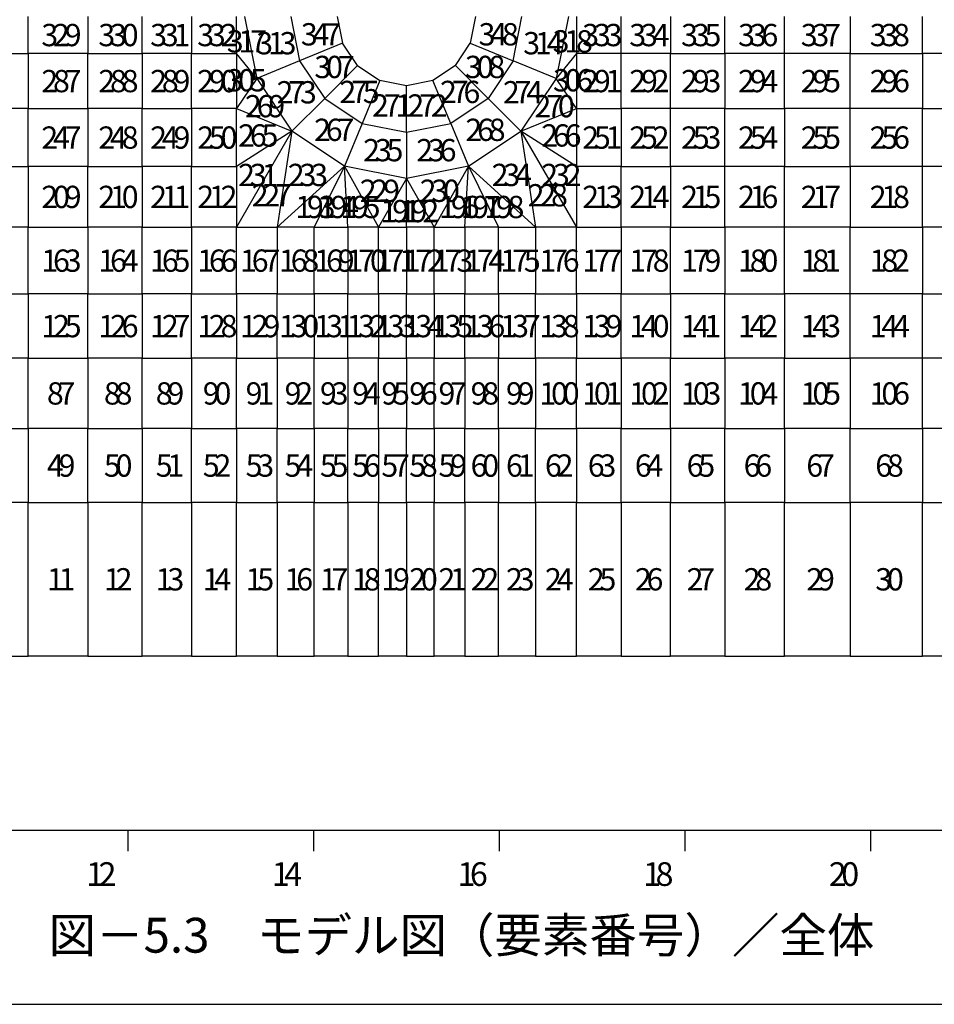
# Model space of a CAD drawing. Extents: x 255 to 364, y -222 to 21.
# Drawn here: x 264 to 271, y -43 to -36 of the extents above; entities that cross this region are included whole.
import ezdxf
from ezdxf.enums import TextEntityAlignment as Align

# ---------------------------------------------------------------- set-up
doc = ezdxf.new("R2010")
doc.units = 0
doc.header["$MEASUREMENT"] = 0
doc.layers.get('0').update_dxf_attribs({"linetype": 'CONTINUOUS'})
doc.layers.add('N-TXT', color=2, linetype='CONTINUOUS')
doc.styles.add('MSｺﾞｼｯｸ', font='txt', dxfattribs={"width": 0.9})

msp = doc.modelspace()

# ---------------------------------------------------------------- linework, layer by layer
at = {"color": 7, "linetype": 'Continuous'}
for p, q in [((264.2868, -35.7666), (264.2868, -35.5019)), ((264.7155, -35.5019), (264.7155, -35.7666)), ((265.1055, -35.7666), (265.1055, -35.5019)), ((265.4595, -35.5019), (265.4595, -35.7666)), ((265.7815, -35.7666), (265.7815, -35.5019)), ((265.8395, -35.5019), (265.9281, -35.9472)), ((266.1728, -35.5019), (266.2361, -35.8199)), ((266.5061, -35.5019), (266.5441, -35.6919)), ((267.4995, -35.5019), (267.4615, -35.6919)), ((267.7695, -35.8192), (267.8328, -35.5019)), ((268.1661, -35.5019), (268.0775, -35.9472)), ((268.2241, -35.5019), (268.2241, -35.7666)), ((268.5461, -35.7666), (268.5461, -35.5019)), ((268.9001, -35.5019), (268.9001, -35.7666)), ((269.2901, -35.7666), (269.2901, -35.5019)), ((269.7188, -35.7666), (269.7188, -35.5019)), ((270.1901, -35.5019), (270.1901, -35.7666)), ((270.7088, -35.7666), (270.7088, -35.5019)), ((266.5441, -35.6919), (266.2361, -35.8199)), ((266.6515, -35.8532), (266.5441, -35.6919)), ((267.3541, -35.8532), (267.4615, -35.6919)), ((267.4615, -35.6919), (267.7695, -35.8192)), ((263.8155, -35.7666), (264.2868, -35.7666)), ((264.2868, -35.7666), (264.2868, -36.1626)), ((264.7155, -35.7666), (264.2868, -35.7666)), ((264.7155, -36.1626), (264.7155, -35.7666)), ((264.7155, -35.7666), (265.1055, -35.7666)), ((265.1055, -35.7666), (265.1055, -36.1626)), ((265.4595, -35.7666), (265.1055, -35.7666)), ((265.4595, -36.1626), (265.4595, -35.7666)), ((265.4595, -35.7666), (265.7815, -35.7666)), ((265.7815, -35.7666), (265.7815, -36.1626)), ((265.9281, -35.9472), (265.7815, -35.7666)), ((268.2241, -35.7666), (268.0775, -35.9472)), ((268.2241, -35.7666), (268.2241, -36.1626)), ((268.5461, -35.7666), (268.2241, -35.7666)), ((268.5461, -36.1626), (268.5461, -35.7666)), ((268.9001, -35.7666), (268.5461, -35.7666)), ((268.9001, -36.1626), (268.9001, -35.7666)), ((268.9001, -35.7666), (269.2901, -35.7666)), ((269.2901, -35.7666), (269.2901, -36.1626)), ((269.7188, -35.7666), (269.2901, -35.7666)), ((269.7188, -36.1626), (269.7188, -35.7666)), ((270.1901, -35.7666), (269.7188, -35.7666)), ((270.1901, -36.1626), (270.1901, -35.7666)), ((270.1901, -35.7666), (270.7088, -35.7666)), ((270.7088, -35.7666), (270.7088, -36.1626)), ((271.2795, -35.7666), (270.7088, -35.7666)), ((266.2361, -35.8199), (265.9281, -35.9472)), ((266.2361, -35.8199), (266.4161, -36.0886)), ((267.7695, -35.8192), (267.5895, -36.0886)), ((268.0775, -35.9472), (267.7695, -35.8192)), ((266.4161, -36.0886), (266.6515, -35.8532)), ((266.6515, -35.8532), (266.8128, -35.9606)), ((267.3541, -35.8532), (267.1928, -35.9606)), ((267.5895, -36.0886), (267.3541, -35.8532)), ((265.9281, -35.9472), (265.7815, -36.1626)), ((265.9281, -35.9472), (266.1801, -36.3246)), ((266.8128, -35.9606), (266.6855, -36.2686)), ((267.0028, -35.9986), (266.8128, -35.9606)), ((267.1928, -35.9606), (267.0028, -35.9986)), ((267.3208, -36.2686), (267.1928, -35.9606)), ((268.0775, -35.9472), (267.8255, -36.3246)), ((268.2241, -36.1626), (268.0775, -35.9472)), ((267.0028, -36.3319), (267.0028, -35.9986)), ((266.1801, -36.3246), (266.4161, -36.0886)), ((266.4161, -36.0886), (266.6855, -36.2686)), ((267.5895, -36.0886), (267.3208, -36.2686)), ((267.8255, -36.3246), (267.5895, -36.0886)), ((264.2868, -36.1626), (263.8155, -36.1626)), ((264.2868, -36.1626), (264.7155, -36.1626)), ((264.2868, -36.5779), (264.2868, -36.1626)), ((265.1055, -36.1626), (264.7155, -36.1626)), ((264.7155, -36.1626), (264.7155, -36.5779)), ((265.1055, -36.1626), (265.4595, -36.1626)), ((265.1055, -36.5779), (265.1055, -36.1626)), ((265.4595, -36.1626), (265.4595, -36.5779)), ((265.7815, -36.1626), (265.4595, -36.1626)), ((265.7815, -36.1626), (266.1801, -36.3246)), ((265.7815, -36.5779), (265.7815, -36.1626)), ((267.8255, -36.3246), (268.2241, -36.1626)), ((268.2241, -36.1626), (268.5461, -36.1626)), ((268.2241, -36.1626), (268.2241, -36.5779)), ((268.5461, -36.1626), (268.5461, -36.5779)), ((268.9001, -36.1626), (268.5461, -36.1626)), ((269.2901, -36.1626), (268.9001, -36.1626)), ((268.9001, -36.5779), (268.9001, -36.1626)), ((269.2901, -36.1626), (269.7188, -36.1626)), ((269.2901, -36.5779), (269.2901, -36.1626)), ((270.1901, -36.1626), (269.7188, -36.1626)), ((269.7188, -36.1626), (269.7188, -36.5779)), ((270.7088, -36.1626), (270.1901, -36.1626)), ((270.1901, -36.5779), (270.1901, -36.1626)), ((270.7088, -36.1626), (271.2795, -36.1626)), ((270.7088, -36.5779), (270.7088, -36.1626)), ((266.1801, -36.3246), (265.7815, -36.5779)), ((266.1801, -36.3246), (265.7815, -37.0146)), ((266.1801, -36.3246), (266.0748, -37.0146)), ((266.5575, -36.5766), (266.1801, -36.3246)), ((266.6855, -36.2686), (266.5575, -36.5766)), ((266.6855, -36.2686), (267.0028, -36.3319)), ((267.0028, -36.3319), (267.3208, -36.2686)), ((267.0028, -36.3319), (267.0028, -36.6652)), ((267.3208, -36.2686), (267.4481, -36.5766)), ((267.4481, -36.5766), (267.8255, -36.3246)), ((268.2241, -36.5779), (267.8255, -36.3246)), ((267.8255, -36.3246), (268.2241, -37.0146)), ((267.8255, -36.3246), (267.9308, -37.0146)), ((263.8155, -36.5779), (264.2868, -36.5779)), ((264.2868, -36.5779), (264.2868, -37.0146)), ((264.7155, -36.5779), (264.2868, -36.5779)), ((264.7155, -36.5779), (265.1055, -36.5779)), ((264.7155, -37.0146), (264.7155, -36.5779)), ((265.1055, -36.5779), (265.1055, -37.0146)), ((265.4595, -36.5779), (265.1055, -36.5779)), ((265.4595, -37.0146), (265.4595, -36.5779)), ((265.4595, -36.5779), (265.7815, -36.5779)), ((265.7815, -36.5779), (265.7815, -37.0146)), ((266.0748, -37.0146), (266.5575, -36.5766)), ((266.5575, -36.5766), (266.3408, -37.0146)), ((267.0028, -36.6652), (266.5575, -36.5766)), ((266.5575, -36.5766), (266.8028, -37.0146)), ((266.5828, -37.0146), (266.5575, -36.5766)), ((267.4481, -36.5766), (267.0028, -36.6652)), ((267.4481, -36.5766), (267.2028, -37.0146)), ((267.4228, -37.0146), (267.4481, -36.5766)), ((267.9308, -37.0146), (267.4481, -36.5766)), ((267.4481, -36.5766), (267.6648, -37.0146)), ((268.2241, -36.5779), (268.2241, -37.0146)), ((268.5461, -36.5779), (268.2241, -36.5779)), ((268.5461, -37.0146), (268.5461, -36.5779)), ((268.5461, -36.5779), (268.9001, -36.5779)), ((269.2901, -36.5779), (268.9001, -36.5779)), ((268.9001, -36.5779), (268.9001, -37.0146)), ((269.2901, -37.0146), (269.2901, -36.5779)), ((269.7188, -36.5779), (269.2901, -36.5779)), ((269.7188, -36.5779), (270.1901, -36.5779)), ((269.7188, -37.0146), (269.7188, -36.5779)), ((270.1901, -36.5779), (270.1901, -37.0146)), ((270.7088, -36.5779), (270.1901, -36.5779)), ((271.2795, -36.5779), (270.7088, -36.5779)), ((270.7088, -37.0146), (270.7088, -36.5779)), ((267.0028, -36.6652), (266.8028, -37.0146)), ((267.0028, -36.6652), (267.2028, -37.0146)), ((267.0028, -37.0146), (267.0028, -36.6652)), ((264.2868, -37.0146), (263.8155, -37.0146)), ((264.2868, -37.0146), (264.7155, -37.0146)), ((264.2868, -37.4932), (264.2868, -37.0146)), ((265.1055, -37.0146), (264.7155, -37.0146)), ((264.7155, -37.0146), (264.7155, -37.4932)), ((265.1055, -37.0146), (265.4595, -37.0146)), ((265.1055, -37.4932), (265.1055, -37.0146)), ((265.4595, -37.0146), (265.4595, -37.4932)), ((265.7815, -37.0146), (265.4595, -37.0146)), ((265.7815, -37.0146), (266.0748, -37.0146)), ((265.7815, -37.4932), (265.7815, -37.0146)), ((266.0748, -37.0146), (266.0748, -37.4932)), ((266.3408, -37.0146), (266.0748, -37.0146)), ((266.3408, -37.0146), (266.5828, -37.0146)), ((266.3408, -37.4932), (266.3408, -37.0146)), ((266.5828, -37.0146), (266.5828, -37.4932)), ((266.8028, -37.0146), (266.5828, -37.0146)), ((266.8028, -37.0146), (267.0028, -37.0146)), ((266.8028, -37.4932), (266.8028, -37.0146)), ((267.0028, -37.0146), (267.0028, -37.4932)), ((267.2028, -37.0146), (267.0028, -37.0146)), ((267.2028, -37.4932), (267.2028, -37.0146)), ((267.2028, -37.0146), (267.4228, -37.0146)), ((267.6648, -37.0146), (267.4228, -37.0146)), ((267.4228, -37.0146), (267.4228, -37.4932)), ((267.6648, -37.4932), (267.6648, -37.0146)), ((267.6648, -37.0146), (267.9308, -37.0146)), ((268.2241, -37.0146), (267.9308, -37.0146)), ((267.9308, -37.0146), (267.9308, -37.4932)), ((268.2241, -37.0146), (268.5461, -37.0146)), ((268.2241, -37.4932), (268.2241, -37.0146)), ((268.5461, -37.0146), (268.5461, -37.4932)), ((268.9001, -37.0146), (268.5461, -37.0146)), ((268.9001, -37.0146), (269.2901, -37.0146)), ((268.9001, -37.4932), (268.9001, -37.0146)), ((269.7188, -37.0146), (269.2901, -37.0146)), ((269.2901, -37.0146), (269.2901, -37.4932)), ((270.1901, -37.0146), (269.7188, -37.0146)), ((269.7188, -37.4932), (269.7188, -37.0146)), ((270.1901, -37.0146), (270.7088, -37.0146)), ((270.1901, -37.4932), (270.1901, -37.0146)), ((271.2795, -37.0146), (270.7088, -37.0146)), ((270.7088, -37.0146), (270.7088, -37.4932)), ((263.8155, -37.4932), (264.2868, -37.4932)), ((264.2868, -37.4932), (264.2868, -37.9546)), ((264.7155, -37.4932), (264.2868, -37.4932)), ((264.7155, -37.9546), (264.7155, -37.4932)), ((264.7155, -37.4932), (265.1055, -37.4932)), ((265.1055, -37.4932), (265.1055, -37.9546)), ((265.4595, -37.4932), (265.1055, -37.4932)), ((265.4595, -37.9546), (265.4595, -37.4932)), ((265.4595, -37.4932), (265.7815, -37.4932)), ((266.0748, -37.4932), (265.7815, -37.4932)), ((265.7815, -37.4932), (265.7815, -37.9546)), ((266.0748, -37.9546), (266.0748, -37.4932)), ((266.0748, -37.4932), (266.3408, -37.4932)), ((266.3408, -37.4932), (266.3408, -37.9546)), ((266.5828, -37.4932), (266.3408, -37.4932)), ((266.5828, -37.9546), (266.5828, -37.4932)), ((266.5828, -37.4932), (266.8028, -37.4932)), ((266.8028, -37.4932), (266.8028, -37.9546)), ((267.0028, -37.4932), (266.8028, -37.4932)), ((267.0028, -37.9546), (267.0028, -37.4932)), ((267.0028, -37.4932), (267.2028, -37.4932)), ((267.2028, -37.4932), (267.2028, -37.9546)), ((267.4228, -37.4932), (267.2028, -37.4932)), ((267.4228, -37.9546), (267.4228, -37.4932)), ((267.4228, -37.4932), (267.6648, -37.4932)), ((267.6648, -37.4932), (267.6648, -37.9546)), ((267.9308, -37.4932), (267.6648, -37.4932)), ((267.9308, -37.4932), (268.2241, -37.4932)), ((267.9308, -37.9546), (267.9308, -37.4932)), ((268.2241, -37.4932), (268.2241, -37.9546)), ((268.5461, -37.4932), (268.2241, -37.4932)), ((268.5461, -37.9546), (268.5461, -37.4932)), ((268.5461, -37.4932), (268.9001, -37.4932)), ((268.9001, -37.4932), (268.9001, -37.9546)), ((269.2901, -37.4932), (268.9001, -37.4932)), ((269.2901, -37.9546), (269.2901, -37.4932)), ((269.2901, -37.4932), (269.7188, -37.4932)), ((270.1901, -37.4932), (269.7188, -37.4932)), ((269.7188, -37.4932), (269.7188, -37.9546)), ((270.1901, -37.9546), (270.1901, -37.4932)), ((270.7088, -37.4932), (270.1901, -37.4932)), ((270.7088, -37.9546), (270.7088, -37.4932)), ((270.7088, -37.4932), (271.2795, -37.4932)), ((264.2868, -37.9546), (263.8155, -37.9546)), ((264.2868, -38.4599), (264.2868, -37.9546)), ((264.2868, -37.9546), (264.7155, -37.9546)), ((265.1055, -37.9546), (264.7155, -37.9546)), ((264.7155, -37.9546), (264.7155, -38.4599)), ((265.1055, -38.4599), (265.1055, -37.9546)), ((265.1055, -37.9546), (265.4595, -37.9546)), ((265.4595, -37.9546), (265.4595, -38.4599)), ((265.7815, -37.9546), (265.4595, -37.9546)), ((265.7815, -37.9546), (266.0748, -37.9546)), ((265.7815, -38.4599), (265.7815, -37.9546)), ((266.0748, -37.9546), (266.0748, -38.4599)), ((266.3408, -37.9546), (266.0748, -37.9546)), ((266.3408, -38.4599), (266.3408, -37.9546)), ((266.3408, -37.9546), (266.5828, -37.9546)), ((266.5828, -37.9546), (266.5828, -38.4599)), ((266.8028, -37.9546), (266.5828, -37.9546)), ((266.8028, -37.9546), (267.0028, -37.9546)), ((266.8028, -38.4599), (266.8028, -37.9546)), ((267.0028, -37.9546), (267.0028, -38.4599)), ((267.2028, -37.9546), (267.0028, -37.9546)), ((267.2028, -38.4599), (267.2028, -37.9546)), ((267.2028, -37.9546), (267.4228, -37.9546)), ((267.4228, -37.9546), (267.4228, -38.4599)), ((267.6648, -37.9546), (267.4228, -37.9546)), ((267.6648, -38.4599), (267.6648, -37.9546)), ((267.6648, -37.9546), (267.9308, -37.9546)), ((268.2241, -37.9546), (267.9308, -37.9546)), ((267.9308, -37.9546), (267.9308, -38.4599)), ((268.2241, -38.4599), (268.2241, -37.9546)), ((268.2241, -37.9546), (268.5461, -37.9546)), ((268.5461, -37.9546), (268.5461, -38.4599)), ((268.9001, -37.9546), (268.5461, -37.9546)), ((268.9001, -37.9546), (269.2901, -37.9546)), ((268.9001, -38.4599), (268.9001, -37.9546)), ((269.2901, -37.9546), (269.2901, -38.4599)), ((269.7188, -37.9546), (269.2901, -37.9546)), ((269.7188, -37.9546), (270.1901, -37.9546)), ((269.7188, -38.4599), (269.7188, -37.9546)), ((270.1901, -37.9546), (270.1901, -38.4599)), ((270.7088, -37.9546), (270.1901, -37.9546)), ((271.2795, -37.9546), (270.7088, -37.9546)), ((270.7088, -38.4599), (270.7088, -37.9546)), ((263.8155, -38.4599), (264.2868, -38.4599)), ((264.7155, -38.4599), (264.2868, -38.4599)), ((264.2868, -38.4599), (264.2868, -38.9906)), ((264.7155, -38.4599), (265.1055, -38.4599)), ((264.7155, -38.9906), (264.7155, -38.4599)), ((265.4595, -38.4599), (265.1055, -38.4599)), ((265.1055, -38.4599), (265.1055, -38.9906)), ((265.4595, -38.9906), (265.4595, -38.4599)), ((265.4595, -38.4599), (265.7815, -38.4599)), ((266.0748, -38.4599), (265.7815, -38.4599)), ((265.7815, -38.4599), (265.7815, -38.9906)), ((266.0748, -38.9906), (266.0748, -38.4599)), ((266.0748, -38.4599), (266.3408, -38.4599)), ((266.5828, -38.4599), (266.3408, -38.4599)), ((266.3408, -38.4599), (266.3408, -38.9906)), ((266.5828, -38.9906), (266.5828, -38.4599)), ((266.5828, -38.4599), (266.8028, -38.4599)), ((267.0028, -38.4599), (266.8028, -38.4599)), ((266.8028, -38.4599), (266.8028, -38.9906)), ((267.0028, -38.9906), (267.0028, -38.4599)), ((267.0028, -38.4599), (267.2028, -38.4599)), ((267.2028, -38.4599), (267.2028, -38.9906)), ((267.4228, -38.4599), (267.2028, -38.4599)), ((267.4228, -38.4599), (267.6648, -38.4599)), ((267.4228, -38.9906), (267.4228, -38.4599)), ((267.6648, -38.4599), (267.6648, -38.9906)), ((267.9308, -38.4599), (267.6648, -38.4599)), ((267.9308, -38.4599), (268.2241, -38.4599)), ((267.9308, -38.9906), (267.9308, -38.4599)), ((268.5461, -38.4599), (268.2241, -38.4599)), ((268.2241, -38.4599), (268.2241, -38.9906)), ((268.5461, -38.9906), (268.5461, -38.4599)), ((268.5461, -38.4599), (268.9001, -38.4599)), ((269.2901, -38.4599), (268.9001, -38.4599)), ((268.9001, -38.4599), (268.9001, -38.9906)), ((269.2901, -38.4599), (269.7188, -38.4599)), ((269.2901, -38.9906), (269.2901, -38.4599)), ((270.1901, -38.4599), (269.7188, -38.4599)), ((269.7188, -38.4599), (269.7188, -38.9906)), ((270.1901, -38.4599), (270.7088, -38.4599)), ((270.1901, -38.9906), (270.1901, -38.4599)), ((271.2795, -38.4599), (270.7088, -38.4599)), ((270.7088, -38.4599), (270.7088, -38.9906)), ((264.2868, -38.9906), (263.8155, -38.9906)), ((264.2868, -40.0932), (264.2868, -38.9906)), ((264.2868, -38.9906), (264.7155, -38.9906)), ((264.7155, -38.9906), (264.7155, -40.0932)), ((265.1055, -38.9906), (264.7155, -38.9906)), ((265.1055, -40.0932), (265.1055, -38.9906)), ((265.1055, -38.9906), (265.4595, -38.9906)), ((265.4595, -38.9906), (265.4595, -40.0932)), ((265.7815, -38.9906), (265.4595, -38.9906)), ((265.7815, -40.0932), (265.7815, -38.9906)), ((265.7815, -38.9906), (266.0748, -38.9906)), ((266.0748, -38.9906), (266.0748, -40.0932)), ((266.3408, -38.9906), (266.0748, -38.9906)), ((266.3408, -40.0932), (266.3408, -38.9906)), ((266.3408, -38.9906), (266.5828, -38.9906)), ((266.5828, -38.9906), (266.5828, -40.0932)), ((266.8028, -38.9906), (266.5828, -38.9906)), ((266.8028, -40.0932), (266.8028, -38.9906)), ((266.8028, -38.9906), (267.0028, -38.9906)), ((267.0028, -38.9906), (267.0028, -40.0932)), ((267.2028, -38.9906), (267.0028, -38.9906)), ((267.2028, -40.0932), (267.2028, -38.9906)), ((267.2028, -38.9906), (267.4228, -38.9906)), ((267.4228, -38.9906), (267.4228, -40.0932)), ((267.6648, -38.9906), (267.4228, -38.9906)), ((267.6648, -40.0932), (267.6648, -38.9906)), ((267.6648, -38.9906), (267.9308, -38.9906)), ((268.2241, -38.9906), (267.9308, -38.9906)), ((267.9308, -38.9906), (267.9308, -40.0932)), ((268.2241, -40.0932), (268.2241, -38.9906)), ((268.2241, -38.9906), (268.5461, -38.9906)), ((268.5461, -38.9906), (268.5461, -40.0932)), ((268.9001, -38.9906), (268.5461, -38.9906)), ((268.9001, -40.0932), (268.9001, -38.9906)), ((268.9001, -38.9906), (269.2901, -38.9906)), ((269.2901, -38.9906), (269.2901, -40.0932)), ((269.7188, -38.9906), (269.2901, -38.9906)), ((269.7188, -40.0932), (269.7188, -38.9906)), ((269.7188, -38.9906), (270.1901, -38.9906)), ((270.1901, -38.9906), (270.1901, -40.0932)), ((270.7088, -38.9906), (270.1901, -38.9906)), ((270.7088, -40.0932), (270.7088, -38.9906)), ((270.7088, -38.9906), (271.2795, -38.9906)), ((263.8155, -40.0932), (264.2868, -40.0932)), ((264.7155, -40.0932), (264.2868, -40.0932)), ((264.7155, -40.0932), (265.1055, -40.0932)), ((265.4595, -40.0932), (265.1055, -40.0932)), ((265.4595, -40.0932), (265.7815, -40.0932)), ((266.0748, -40.0932), (265.7815, -40.0932)), ((266.0748, -40.0932), (266.3408, -40.0932)), ((266.5828, -40.0932), (266.3408, -40.0932)), ((266.5828, -40.0932), (266.8028, -40.0932)), ((267.0028, -40.0932), (266.8028, -40.0932)), ((267.0028, -40.0932), (267.2028, -40.0932)), ((267.4228, -40.0932), (267.2028, -40.0932)), ((267.4228, -40.0932), (267.6648, -40.0932)), ((267.9308, -40.0932), (267.6648, -40.0932)), ((267.9308, -40.0932), (268.2241, -40.0932)), ((268.5461, -40.0932), (268.2241, -40.0932)), ((268.5461, -40.0932), (268.9001, -40.0932)), ((269.2901, -40.0932), (268.9001, -40.0932)), ((269.2901, -40.0932), (269.7188, -40.0932)), ((270.1901, -40.0932), (269.7188, -40.0932)), ((270.1901, -40.0932), (270.7088, -40.0932)), ((271.2795, -40.0932), (270.7088, -40.0932)), ((255.7528, -41.3432), (278.0028, -41.3432)), ((255.7528, -41.3432), (278.0028, -41.3432)), ((265.0028, -41.3432), (265.0028, -41.4932)), ((266.3361, -41.3432), (266.3361, -41.4932)), ((267.6695, -41.3432), (267.6695, -41.4932)), ((269.0028, -41.3432), (269.0028, -41.4932)), ((270.3361, -41.3432), (270.3361, -41.4932)), ((254.5028, -42.5932), (281.5028, -42.5932))]:
    msp.add_line(p, q, dxfattribs=at)

# ---------------------------------------------------------------- texts
at = {"color": 7, "style": 'MSｺﾞｼｯｸ'}
for s, height, p in [('3', 0.16, (264.3811, -35.7142)), ('2', 0.16, (264.4651, -35.7142)), ('9', 0.16, (264.5491, -35.7142)), ('3', 0.16, (264.7905, -35.7142)), ('3', 0.16, (264.8745, -35.7142)), ('0', 0.16, (264.9585, -35.7142)), ('3', 0.16, (265.1625, -35.7142)), ('3', 0.16, (265.2465, -35.7142)), ('1', 0.16, (265.3305, -35.7142)), ('3', 0.16, (265.5005, -35.7142)), ('3', 0.16, (265.5845, -35.7142)), ('2', 0.16, (265.6685, -35.7142)), ('3', 0.16, (266.2448, -35.7089)), ('4', 0.16, (266.3288, -35.7089)), ('7', 0.16, (266.4128, -35.7089)), ('3', 0.16, (267.5208, -35.7087)), ('4', 0.16, (267.6048, -35.7087)), ('8', 0.16, (267.6888, -35.7087)), ('3', 0.16, (268.2651, -35.7142)), ('3', 0.16, (268.3491, -35.7142)), ('3', 0.16, (268.4331, -35.7142)), ('3', 0.16, (268.6031, -35.7142)), ('3', 0.16, (268.6871, -35.7142)), ('4', 0.16, (268.7711, -35.7142)), ('3', 0.16, (268.9751, -35.7142)), ('3', 0.16, (269.0591, -35.7142)), ('5', 0.16, (269.1431, -35.7142)), ('3', 0.16, (269.3845, -35.7142)), ('3', 0.16, (269.4685, -35.7142)), ('6', 0.16, (269.5525, -35.7142)), ('3', 0.16, (269.8345, -35.7142)), ('3', 0.16, (269.9185, -35.7142)), ('7', 0.16, (270.0025, -35.7142)), ('3', 0.16, (270.3295, -35.7142)), ('3', 0.16, (270.4135, -35.7142)), ('8', 0.16, (270.4975, -35.7142)), ('3', 0.16, (265.7126, -35.7594)), ('1', 0.16, (265.7966, -35.7594)), ('7', 0.16, (265.8806, -35.7594)), ('3', 0.16, (265.9241, -35.7727)), ('1', 0.16, (266.0081, -35.7727)), ('3', 0.16, (266.0921, -35.7727)), ('3', 0.16, (267.8415, -35.7726)), ('1', 0.16, (267.9255, -35.7726)), ('4', 0.16, (268.0095, -35.7726)), ('3', 0.16, (268.053, -35.7594)), ('1', 0.16, (268.137, -35.7594)), ('8', 0.16, (268.221, -35.7594)), ('3', 0.16, (266.342, -35.9434)), ('0', 0.16, (266.426, -35.9434)), ('7', 0.16, (266.51, -35.9434)), ('3', 0.16, (267.4236, -35.9432)), ('0', 0.16, (267.5076, -35.9432)), ('8', 0.16, (267.5916, -35.9432)), ('2', 0.16, (264.3811, -36.0446)), ('8', 0.16, (264.4651, -36.0446)), ('7', 0.16, (264.5491, -36.0446)), ('2', 0.16, (264.7905, -36.0446)), ('8', 0.16, (264.8745, -36.0446)), ('8', 0.16, (264.9585, -36.0446)), ('2', 0.16, (265.1625, -36.0446)), ('8', 0.16, (265.2465, -36.0446)), ('9', 0.16, (265.3305, -36.0446)), ('2', 0.16, (265.5005, -36.0446)), ('9', 0.16, (265.5845, -36.0446)), ('0', 0.16, (265.6685, -36.0446)), ('3', 0.16, (265.7104, -36.0388)), ('0', 0.16, (265.7944, -36.0388)), ('5', 0.16, (265.8784, -36.0388)), ('3', 0.16, (268.0552, -36.0388)), ('0', 0.16, (268.1392, -36.0388)), ('6', 0.16, (268.2232, -36.0388)), ('2', 0.16, (268.2651, -36.0446)), ('9', 0.16, (268.3491, -36.0446)), ('1', 0.16, (268.4331, -36.0446)), ('2', 0.16, (268.6031, -36.0446)), ('9', 0.16, (268.6871, -36.0446)), ('2', 0.16, (268.7711, -36.0446)), ('2', 0.16, (268.9751, -36.0446)), ('9', 0.16, (269.0591, -36.0446)), ('3', 0.16, (269.1431, -36.0446)), ('2', 0.16, (269.3845, -36.0446)), ('9', 0.16, (269.4685, -36.0446)), ('4', 0.16, (269.5525, -36.0446)), ('2', 0.16, (269.8345, -36.0446)), ('9', 0.16, (269.9185, -36.0446)), ('5', 0.16, (270.0025, -36.0446)), ('2', 0.16, (270.3295, -36.0446)), ('9', 0.16, (270.4135, -36.0446)), ('6', 0.16, (270.4975, -36.0446)), ('2', 0.16, (266.0701, -36.1251)), ('7', 0.16, (266.1541, -36.1251)), ('3', 0.16, (266.2381, -36.1251)), ('2', 0.16, (266.5215, -36.1227)), ('7', 0.16, (266.6055, -36.1227)), ('5', 0.16, (266.6895, -36.1227)), ('2', 0.16, (267.2443, -36.1227)), ('7', 0.16, (267.3283, -36.1227)), ('6', 0.16, (267.4123, -36.1227)), ('2', 0.16, (267.6955, -36.1249)), ('7', 0.16, (267.7795, -36.1249)), ('4', 0.16, (267.8635, -36.1249)), ('2', 0.16, (265.8432, -36.2248)), ('6', 0.16, (265.9272, -36.2248)), ('9', 0.16, (266.0112, -36.2248)), ('2', 0.16, (266.756, -36.2199)), ('7', 0.16, (266.84, -36.2199)), ('1', 0.16, (266.924, -36.2199)), ('2', 0.16, (267.0098, -36.2199)), ('7', 0.16, (267.0938, -36.2199)), ('2', 0.16, (267.1778, -36.2199)), ('2', 0.16, (267.9224, -36.2248)), ('7', 0.16, (268.0064, -36.2248)), ('0', 0.16, (268.0904, -36.2248)), ('2', 0.16, (266.3398, -36.3946)), ('6', 0.16, (266.4238, -36.3946)), ('7', 0.16, (266.5078, -36.3946)), ('2', 0.16, (267.426, -36.3946)), ('6', 0.16, (267.51, -36.3946)), ('8', 0.16, (267.594, -36.3946)), ('2', 0.16, (264.3811, -36.4502)), ('4', 0.16, (264.4651, -36.4502)), ('7', 0.16, (264.5491, -36.4502)), ('2', 0.16, (264.7905, -36.4502)), ('4', 0.16, (264.8745, -36.4502)), ('8', 0.16, (264.9585, -36.4502)), ('2', 0.16, (265.1625, -36.4502)), ('4', 0.16, (265.2465, -36.4502)), ('9', 0.16, (265.3305, -36.4502)), ('2', 0.16, (265.5005, -36.4502)), ('5', 0.16, (265.5845, -36.4502)), ('0', 0.16, (265.6685, -36.4502)), ('2', 0.16, (265.7944, -36.435)), ('6', 0.16, (265.8784, -36.435)), ('5', 0.16, (265.9624, -36.435)), ('2', 0.16, (267.9712, -36.435)), ('6', 0.16, (268.0552, -36.435)), ('6', 0.16, (268.1392, -36.435)), ('2', 0.16, (268.2651, -36.4502)), ('5', 0.16, (268.3491, -36.4502)), ('1', 0.16, (268.4331, -36.4502)), ('2', 0.16, (268.6031, -36.4502)), ('5', 0.16, (268.6871, -36.4502)), ('2', 0.16, (268.7711, -36.4502)), ('2', 0.16, (268.9751, -36.4502)), ('5', 0.16, (269.0591, -36.4502)), ('3', 0.16, (269.1431, -36.4502)), ('2', 0.16, (269.3845, -36.4502)), ('5', 0.16, (269.4685, -36.4502)), ('4', 0.16, (269.5525, -36.4502)), ('2', 0.16, (269.8345, -36.4502)), ('5', 0.16, (269.9185, -36.4502)), ('5', 0.16, (270.0025, -36.4502)), ('2', 0.16, (270.3295, -36.4502)), ('5', 0.16, (270.4135, -36.4502)), ('6', 0.16, (270.4975, -36.4502)), ('2', 0.16, (266.6921, -36.5406)), ('3', 0.16, (266.7761, -36.5406)), ('5', 0.16, (266.8601, -36.5406)), ('2', 0.16, (267.0736, -36.5406)), ('3', 0.16, (267.1576, -36.5406)), ('6', 0.16, (267.2416, -36.5406)), ('2', 0.16, (265.7944, -36.719)), ('3', 0.16, (265.8784, -36.719)), ('1', 0.16, (265.9624, -36.719)), ('2', 0.16, (266.1508, -36.7186)), ('3', 0.16, (266.2348, -36.7186)), ('3', 0.16, (266.3188, -36.7186)), ('2', 0.16, (267.6148, -36.7186)), ('3', 0.16, (267.6988, -36.7186)), ('4', 0.16, (267.7828, -36.7186)), ('2', 0.16, (267.9712, -36.719)), ('3', 0.16, (268.0552, -36.719)), ('2', 0.16, (268.1392, -36.719)), ('2', 0.16, (266.6677, -36.8321)), ('2', 0.16, (266.7517, -36.8321)), ('9', 0.16, (266.8357, -36.8321)), ('2', 0.16, (267.0979, -36.8321)), ('3', 0.16, (267.1819, -36.8321)), ('0', 0.16, (267.2659, -36.8321)), ('2', 0.16, (264.3811, -36.8762)), ('0', 0.16, (264.4651, -36.8762)), ('9', 0.16, (264.5491, -36.8762)), ('2', 0.16, (264.7905, -36.8762)), ('1', 0.16, (264.8745, -36.8762)), ('0', 0.16, (264.9585, -36.8762)), ('2', 0.16, (265.1625, -36.8762)), ('1', 0.16, (265.2465, -36.8762)), ('1', 0.16, (265.3305, -36.8762)), ('2', 0.16, (265.5005, -36.8762)), ('1', 0.16, (265.5845, -36.8762)), ('2', 0.16, (265.6685, -36.8762)), ('2', 0.16, (265.8921, -36.8646)), ('2', 0.16, (265.9761, -36.8646)), ('7', 0.16, (266.0601, -36.8646)), ('2', 0.16, (267.8735, -36.8646)), ('2', 0.16, (267.9575, -36.8646)), ('8', 0.16, (268.0415, -36.8646)), ('2', 0.16, (268.2651, -36.8762)), ('1', 0.16, (268.3491, -36.8762)), ('3', 0.16, (268.4331, -36.8762)), ('2', 0.16, (268.6031, -36.8762)), ('1', 0.16, (268.6871, -36.8762)), ('4', 0.16, (268.7711, -36.8762)), ('2', 0.16, (268.9751, -36.8762)), ('1', 0.16, (269.0591, -36.8762)), ('5', 0.16, (269.1431, -36.8762)), ('2', 0.16, (269.3845, -36.8762)), ('1', 0.16, (269.4685, -36.8762)), ('6', 0.16, (269.5525, -36.8762)), ('2', 0.16, (269.8345, -36.8762)), ('1', 0.16, (269.9185, -36.8762)), ('7', 0.16, (270.0025, -36.8762)), ('2', 0.16, (270.3295, -36.8762)), ('1', 0.16, (270.4135, -36.8762)), ('8', 0.16, (270.4975, -36.8762)), ('1', 0.16, (266.2044, -36.9486)), ('9', 0.16, (266.2884, -36.9486)), ('3', 0.16, (266.3724, -36.9486)), ('1', 0.16, (266.3737, -36.9486)), ('9', 0.16, (266.4577, -36.9486)), ('4', 0.16, (266.5417, -36.9486)), ('1', 0.16, (266.5277, -36.9486)), ('9', 0.16, (266.6117, -36.9486)), ('5', 0.16, (266.6957, -36.9486)), ('1', 0.16, (266.8161, -36.9781)), ('9', 0.16, (266.9001, -36.9781)), ('1', 0.16, (266.9495, -36.9781)), ('1', 0.16, (266.9841, -36.9781)), ('9', 0.16, (267.0335, -36.9781)), ('2', 0.16, (267.1175, -36.9781)), ('1', 0.16, (267.2379, -36.9486)), ('9', 0.16, (267.3219, -36.9486)), ('1', 0.16, (267.3919, -36.9486)), ('6', 0.16, (267.4059, -36.9486)), ('9', 0.16, (267.4759, -36.9486)), ('7', 0.16, (267.5599, -36.9486)), ('1', 0.16, (267.5612, -36.9486)), ('9', 0.16, (267.6452, -36.9486)), ('8', 0.16, (267.7292, -36.9486)), ('1', 0.16, (264.3811, -37.3339)), ('6', 0.16, (264.4651, -37.3339)), ('3', 0.16, (264.5491, -37.3339)), ('1', 0.16, (264.7905, -37.3339)), ('6', 0.16, (264.8745, -37.3339)), ('4', 0.16, (264.9585, -37.3339)), ('1', 0.16, (265.1625, -37.3339)), ('6', 0.16, (265.2465, -37.3339)), ('5', 0.16, (265.3305, -37.3339)), ('1', 0.16, (265.5005, -37.3339)), ('6', 0.16, (265.5845, -37.3339)), ('6', 0.16, (265.6685, -37.3339)), ('1', 0.16, (265.8081, -37.3339)), ('6', 0.16, (265.8921, -37.3339)), ('7', 0.16, (265.9761, -37.3339)), ('1', 0.16, (266.0878, -37.3339)), ('6', 0.16, (266.1718, -37.3339)), ('8', 0.16, (266.2558, -37.3339)), ('1', 0.16, (266.3418, -37.3339)), ('6', 0.16, (266.4258, -37.3339)), ('9', 0.16, (266.5098, -37.3339)), ('1', 0.16, (266.5728, -37.3339)), ('7', 0.16, (266.6568, -37.3339)), ('0', 0.16, (266.7408, -37.3339)), ('1', 0.16, (266.7828, -37.3339)), ('7', 0.16, (266.8668, -37.3339)), ('1', 0.16, (266.9508, -37.3339)), ('1', 0.16, (266.9828, -37.3339)), ('7', 0.16, (267.0668, -37.3339)), ('2', 0.16, (267.1508, -37.3339)), ('1', 0.16, (267.1928, -37.3339)), ('7', 0.16, (267.2768, -37.3339)), ('3', 0.16, (267.3608, -37.3339)), ('1', 0.16, (267.4238, -37.3339)), ('7', 0.16, (267.5078, -37.3339)), ('4', 0.16, (267.5918, -37.3339)), ('1', 0.16, (267.6778, -37.3339)), ('7', 0.16, (267.7618, -37.3339)), ('5', 0.16, (267.8458, -37.3339)), ('1', 0.16, (267.9575, -37.3339)), ('7', 0.16, (268.0415, -37.3339)), ('6', 0.16, (268.1255, -37.3339)), ('1', 0.16, (268.2651, -37.3339)), ('7', 0.16, (268.3491, -37.3339)), ('7', 0.16, (268.4331, -37.3339)), ('1', 0.16, (268.6031, -37.3339)), ('7', 0.16, (268.6871, -37.3339)), ('8', 0.16, (268.7711, -37.3339)), ('1', 0.16, (268.9751, -37.3339)), ('7', 0.16, (269.0591, -37.3339)), ('9', 0.16, (269.1431, -37.3339)), ('1', 0.16, (269.3845, -37.3339)), ('8', 0.16, (269.4685, -37.3339)), ('0', 0.16, (269.5525, -37.3339)), ('1', 0.16, (269.8345, -37.3339)), ('8', 0.16, (269.9185, -37.3339)), ('1', 0.16, (270.0025, -37.3339)), ('1', 0.16, (270.3295, -37.3339)), ('8', 0.16, (270.4135, -37.3339)), ('2', 0.16, (270.4975, -37.3339)), ('1', 0.16, (264.3811, -37.8039)), ('2', 0.16, (264.4651, -37.8039)), ('5', 0.16, (264.5491, -37.8039)), ('1', 0.16, (264.7905, -37.8039)), ('2', 0.16, (264.8745, -37.8039)), ('6', 0.16, (264.9585, -37.8039)), ('1', 0.16, (265.1625, -37.8039)), ('2', 0.16, (265.2465, -37.8039)), ('7', 0.16, (265.3305, -37.8039)), ('1', 0.16, (265.5005, -37.8039)), ('2', 0.16, (265.5845, -37.8039)), ('8', 0.16, (265.6685, -37.8039)), ('1', 0.16, (265.8081, -37.8039)), ('2', 0.16, (265.8921, -37.8039)), ('9', 0.16, (265.9761, -37.8039)), ('1', 0.16, (266.0878, -37.8039)), ('3', 0.16, (266.1718, -37.8039)), ('0', 0.16, (266.2558, -37.8039)), ('1', 0.16, (266.3418, -37.8039)), ('3', 0.16, (266.4258, -37.8039)), ('1', 0.16, (266.5098, -37.8039)), ('1', 0.16, (266.5728, -37.8039)), ('3', 0.16, (266.6568, -37.8039)), ('2', 0.16, (266.7408, -37.8039)), ('1', 0.16, (266.7828, -37.8039)), ('3', 0.16, (266.8668, -37.8039)), ('3', 0.16, (266.9508, -37.8039)), ('1', 0.16, (266.9828, -37.8039)), ('3', 0.16, (267.0668, -37.8039)), ('4', 0.16, (267.1508, -37.8039)), ('1', 0.16, (267.1928, -37.8039)), ('3', 0.16, (267.2768, -37.8039)), ('5', 0.16, (267.3608, -37.8039)), ('1', 0.16, (267.4238, -37.8039)), ('3', 0.16, (267.5078, -37.8039)), ('6', 0.16, (267.5918, -37.8039)), ('1', 0.16, (267.6778, -37.8039)), ('3', 0.16, (267.7618, -37.8039)), ('7', 0.16, (267.8458, -37.8039)), ('1', 0.16, (267.9575, -37.8039)), ('3', 0.16, (268.0415, -37.8039)), ('8', 0.16, (268.1255, -37.8039)), ('1', 0.16, (268.2651, -37.8039)), ('3', 0.16, (268.3491, -37.8039)), ('9', 0.16, (268.4331, -37.8039)), ('1', 0.16, (268.6031, -37.8039)), ('4', 0.16, (268.6871, -37.8039)), ('0', 0.16, (268.7711, -37.8039)), ('1', 0.16, (268.9751, -37.8039)), ('4', 0.16, (269.0591, -37.8039)), ('1', 0.16, (269.1431, -37.8039)), ('1', 0.16, (269.3845, -37.8039)), ('4', 0.16, (269.4685, -37.8039)), ('2', 0.16, (269.5525, -37.8039)), ('1', 0.16, (269.8345, -37.8039)), ('4', 0.16, (269.9185, -37.8039)), ('3', 0.16, (270.0025, -37.8039)), ('1', 0.16, (270.3295, -37.8039)), ('4', 0.16, (270.4135, -37.8039)), ('4', 0.16, (270.4975, -37.8039)), ('8', 0.16, (264.4211, -38.2872)), ('7', 0.16, (264.5051, -38.2872)), ('8', 0.16, (264.8305, -38.2872)), ('8', 0.16, (264.9145, -38.2872)), ('8', 0.16, (265.2025, -38.2872)), ('9', 0.16, (265.2865, -38.2872)), ('9', 0.16, (265.5405, -38.2872)), ('0', 0.16, (265.6245, -38.2872)), ('9', 0.16, (265.8481, -38.2872)), ('1', 0.16, (265.9321, -38.2872)), ('9', 0.16, (266.1278, -38.2872)), ('2', 0.16, (266.2118, -38.2872)), ('9', 0.16, (266.3818, -38.2872)), ('3', 0.16, (266.4658, -38.2872)), ('9', 0.16, (266.6128, -38.2872)), ('4', 0.16, (266.6968, -38.2872)), ('9', 0.16, (266.8228, -38.2872)), ('5', 0.16, (266.9068, -38.2872)), ('9', 0.16, (267.0228, -38.2872)), ('6', 0.16, (267.1068, -38.2872)), ('9', 0.16, (267.2328, -38.2872)), ('7', 0.16, (267.3168, -38.2872)), ('9', 0.16, (267.4638, -38.2872)), ('8', 0.16, (267.5478, -38.2872)), ('9', 0.16, (267.7178, -38.2872)), ('9', 0.16, (267.8018, -38.2872)), ('1', 0.16, (267.9575, -38.2872)), ('0', 0.16, (268.0415, -38.2872)), ('0', 0.16, (268.1255, -38.2872)), ('1', 0.16, (268.2651, -38.2872)), ('0', 0.16, (268.3491, -38.2872)), ('1', 0.16, (268.4331, -38.2872)), ('1', 0.16, (268.6031, -38.2872)), ('0', 0.16, (268.6871, -38.2872)), ('2', 0.16, (268.7711, -38.2872)), ('1', 0.16, (268.9751, -38.2872)), ('0', 0.16, (269.0591, -38.2872)), ('3', 0.16, (269.1431, -38.2872)), ('1', 0.16, (269.3845, -38.2872)), ('0', 0.16, (269.4685, -38.2872)), ('4', 0.16, (269.5525, -38.2872)), ('1', 0.16, (269.8345, -38.2872)), ('0', 0.16, (269.9185, -38.2872)), ('5', 0.16, (270.0025, -38.2872)), ('1', 0.16, (270.3295, -38.2872)), ('0', 0.16, (270.4135, -38.2872)), ('6', 0.16, (270.4975, -38.2872)), ('4', 0.16, (264.4211, -38.8052)), ('9', 0.16, (264.5051, -38.8052)), ('5', 0.16, (264.8305, -38.8052)), ('0', 0.16, (264.9145, -38.8052)), ('5', 0.16, (265.2025, -38.8052)), ('1', 0.16, (265.2865, -38.8052)), ('5', 0.16, (265.5405, -38.8052)), ('2', 0.16, (265.6245, -38.8052)), ('5', 0.16, (265.8481, -38.8052)), ('3', 0.16, (265.9321, -38.8052)), ('5', 0.16, (266.1278, -38.8052)), ('4', 0.16, (266.2118, -38.8052)), ('5', 0.16, (266.3818, -38.8052)), ('5', 0.16, (266.4658, -38.8052)), ('5', 0.16, (266.6128, -38.8052)), ('6', 0.16, (266.6968, -38.8052)), ('5', 0.16, (266.8228, -38.8052)), ('7', 0.16, (266.9068, -38.8052)), ('5', 0.16, (267.0228, -38.8052)), ('8', 0.16, (267.1068, -38.8052)), ('5', 0.16, (267.2328, -38.8052)), ('9', 0.16, (267.3168, -38.8052)), ('6', 0.16, (267.4638, -38.8052)), ('0', 0.16, (267.5478, -38.8052)), ('6', 0.16, (267.7178, -38.8052)), ('1', 0.16, (267.8018, -38.8052)), ('6', 0.16, (267.9975, -38.8052)), ('2', 0.16, (268.0815, -38.8052)), ('6', 0.16, (268.3051, -38.8052)), ('3', 0.16, (268.3891, -38.8052)), ('6', 0.16, (268.6431, -38.8052)), ('4', 0.16, (268.7271, -38.8052)), ('6', 0.16, (269.0151, -38.8052)), ('5', 0.16, (269.0991, -38.8052)), ('6', 0.16, (269.4245, -38.8052)), ('6', 0.16, (269.5085, -38.8052)), ('6', 0.16, (269.8745, -38.8052)), ('7', 0.16, (269.9585, -38.8052)), ('6', 0.16, (270.3695, -38.8052)), ('8', 0.16, (270.4535, -38.8052)), ('1', 0.16, (264.4211, -39.6219)), ('1', 0.16, (264.5051, -39.6219)), ('1', 0.16, (264.8305, -39.6219)), ('2', 0.16, (264.9145, -39.6219)), ('1', 0.16, (265.2025, -39.6219)), ('3', 0.16, (265.2865, -39.6219)), ('1', 0.16, (265.5405, -39.6219)), ('4', 0.16, (265.6245, -39.6219)), ('1', 0.16, (265.8481, -39.6219)), ('5', 0.16, (265.9321, -39.6219)), ('1', 0.16, (266.1278, -39.6219)), ('6', 0.16, (266.2118, -39.6219)), ('1', 0.16, (266.3818, -39.6219)), ('7', 0.16, (266.4658, -39.6219)), ('1', 0.16, (266.6128, -39.6219)), ('8', 0.16, (266.6968, -39.6219)), ('1', 0.16, (266.8228, -39.6219)), ('9', 0.16, (266.9068, -39.6219)), ('2', 0.16, (267.0228, -39.6219)), ('0', 0.16, (267.1068, -39.6219)), ('2', 0.16, (267.2328, -39.6219)), ('1', 0.16, (267.3168, -39.6219)), ('2', 0.16, (267.4638, -39.6219)), ('2', 0.16, (267.5478, -39.6219)), ('2', 0.16, (267.7178, -39.6219)), ('3', 0.16, (267.8018, -39.6219)), ('2', 0.16, (267.9975, -39.6219)), ('4', 0.16, (268.0815, -39.6219)), ('2', 0.16, (268.3051, -39.6219)), ('5', 0.16, (268.3891, -39.6219)), ('2', 0.16, (268.6431, -39.6219)), ('6', 0.16, (268.7271, -39.6219)), ('2', 0.16, (269.0151, -39.6219)), ('7', 0.16, (269.0991, -39.6219)), ('2', 0.16, (269.4245, -39.6219)), ('8', 0.16, (269.5085, -39.6219)), ('2', 0.16, (269.8745, -39.6219)), ('9', 0.16, (269.9585, -39.6219)), ('3', 0.16, (270.3695, -39.6219)), ('0', 0.16, (270.4535, -39.6219)), ('1', 0.17, (264.7028, -41.7432)), ('2', 0.17, (264.792, -41.7432)), ('1', 0.17, (266.0361, -41.7432)), ('4', 0.17, (266.1254, -41.7432)), ('1', 0.17, (267.3695, -41.7432)), ('6', 0.17, (267.4587, -41.7432)), ('1', 0.17, (268.7028, -41.7432)), ('8', 0.17, (268.792, -41.7432)), ('2', 0.17, (270.0361, -41.7432)), ('0', 0.17, (270.1254, -41.7432))]:
    msp.add_text(s, height=height, dxfattribs=at).set_placement(p)
at = {"layer": 'N-TXT', "color": 2, "style": 'MSｺﾞｼｯｸ'}
msp.add_text('図－5.3\u3000モデル図（要素番号）／全体', height=0.25, dxfattribs=at).set_placement((267.3984, -42.3003), align=Align.BOTTOM_CENTER)

doc.saveas('drawing.dxf')
